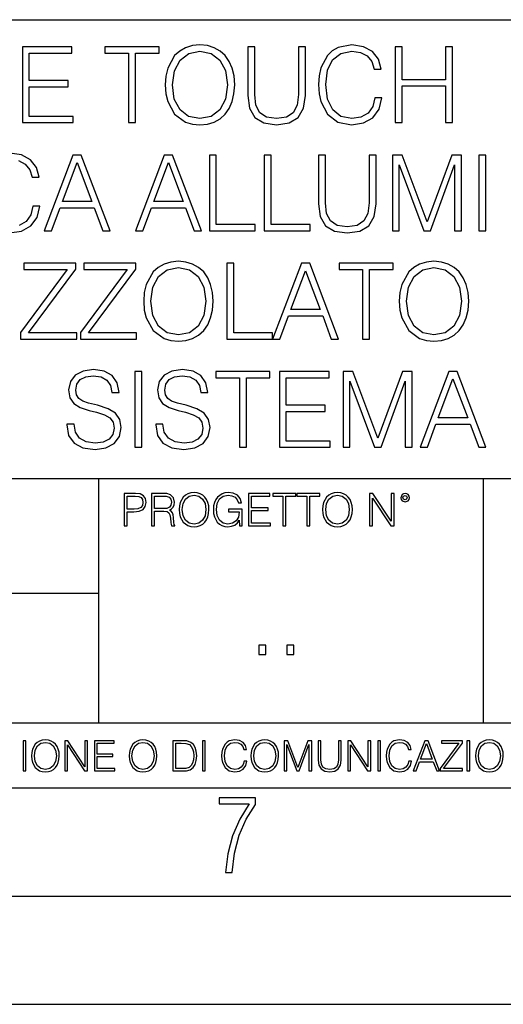
# Model space of a CAD drawing. Extents: x 0 to 420, y 0 to 297.
# Drawn here: x 326 to 349, y 0 to 46 of the extents above; entities that cross this region are included whole.
import ezdxf

# ---------------------------------------------------------------- set-up
doc = ezdxf.new("R2010")
doc.units = 0
doc.layers.get('0').update_dxf_attribs({"linetype": 'CONTINUOUS'})

msp = doc.modelspace()

# ---------------------------------------------------------------- linework, layer by layer
at = {"color": 7}
for p, q in [((234.999802, 45.500252), (410, 45.500252)), ((254.999802, 24.300249), (410, 24.300249)), ((329.999786, 13.00025), (329.999786, 24.300249)), ((347.77301, 13.00025), (347.77301, 24.300249)), ((234.999802, 19.00025), (329.999786, 19.00025)), ((234.999802, 13.00025), (410, 13.00025)), ((25.000401, 9.99976), (410, 9.99976)), ((234.999802, 10.00025), (410, 10.00025)), ((267.5, 4.99976), (415, 4.99976)), ((0, 0), (420, 0)), ((0, 0), (420, 0))]:
    msp.add_line(p, q, dxfattribs=at)
for points in [[(326.46814, 40.74221), (328.819305, 40.74221), (328.819305, 41.029415), (326.789398, 41.029415), (326.789398, 42.397285), (328.590515, 42.397285), (328.590515, 42.68449), (326.789398, 42.68449), (326.789398, 43.955006), (328.760895, 43.955006), (328.760895, 44.24221), (326.46814, 44.24221)], [(331.374939, 40.74221), (331.696228, 40.74221), (331.696228, 43.955006), (332.786621, 43.955006), (332.786621, 44.24221), (330.284546, 44.24221), (330.284546, 43.955006), (331.374939, 43.955006)], [(333.06897, 42.489777), (333.093292, 42.076008), (333.180908, 41.715786), (333.502197, 41.136509), (334.008453, 40.77142), (334.320007, 40.678928), (334.670502, 40.644852), (335.016113, 40.678928), (335.327637, 40.77142), (335.605133, 40.922321), (335.838776, 41.136509), (336.023743, 41.399372), (336.160065, 41.715786), (336.242798, 42.076008), (336.276886, 42.489777), (336.247681, 42.898678), (336.160065, 43.2589), (336.023743, 43.575314), (335.838776, 43.843044), (335.605133, 44.052364), (335.327637, 44.203266), (335.016113, 44.300625), (334.670502, 44.334702), (334.320007, 44.300625), (334.008453, 44.203266), (333.73587, 44.052364), (333.502197, 43.843044), (333.180908, 43.2589), (333.093292, 42.89381)], [(336.880493, 44.24221), (336.880493, 41.993252), (336.963257, 41.40424), (337.211517, 40.980736), (337.625275, 40.732475), (338.209442, 40.644852), (338.788696, 40.732475), (339.202484, 40.980736), (339.455597, 41.40424), (339.543213, 41.993252), (339.543213, 44.24221), (339.221954, 44.24221), (339.221954, 42.037064), (339.163544, 41.54541), (338.983429, 41.199791), (338.671875, 40.995338), (338.209442, 40.932056), (337.742126, 40.995338), (337.430573, 41.199791), (337.255341, 41.54541), (337.201782, 42.037064), (337.201782, 44.24221)], [(342.75116, 41.886162), (342.653809, 41.482128), (342.434753, 41.180321), (342.108582, 40.995338), (341.689972, 40.932056), (341.183716, 41.034283), (340.804016, 41.33609), (340.560608, 41.832615), (340.477844, 42.504379), (340.560608, 43.166412), (340.799133, 43.648331), (341.17395, 43.945271), (341.680237, 44.047497), (342.079376, 43.989082), (342.395813, 43.823574), (342.614868, 43.560707), (342.717072, 43.219955), (343.033508, 43.219955), (342.916656, 43.677536), (342.639191, 44.028023), (342.220551, 44.251945), (341.680237, 44.334702), (341.047394, 44.208134), (340.784546, 44.057232), (340.560608, 43.847912), (340.253937, 43.273502), (340.171173, 42.908413), (340.146851, 42.499512), (340.171173, 42.080875), (340.253937, 41.715786), (340.555756, 41.131641), (341.037659, 40.766548), (341.670471, 40.644852), (342.230286, 40.732475), (342.658661, 40.971001), (342.94101, 41.360432), (343.067566, 41.886162)], [(343.685791, 40.74221), (344.00708, 40.74221), (344.00708, 42.43623), (346.012634, 42.43623), (346.012634, 40.74221), (346.333923, 40.74221), (346.333923, 44.24221), (346.012634, 44.24221), (346.012634, 42.723434), (344.00708, 42.723434), (344.00708, 44.24221), (343.685791, 44.24221)], [(333.399963, 42.489777), (333.492462, 43.142071), (333.750458, 43.633728), (334.15448, 43.940403), (334.670502, 44.047497), (335.191345, 43.940403), (335.590515, 43.633728), (335.853394, 43.146938), (335.945862, 42.489777), (335.853394, 41.827747), (335.590515, 41.340958), (335.191345, 41.034283), (334.670502, 40.932056), (334.149628, 41.034283), (333.750458, 41.340958), (333.48761, 41.827747)], [(327.47821, 35.74221), (327.814087, 35.74221), (328.213257, 36.813141), (329.790466, 36.813141), (330.184753, 35.74221), (330.52063, 35.74221), (329.191711, 39.24221), (328.807129, 39.24221)], [(331.693787, 35.74221), (332.029663, 35.74221), (332.428833, 36.813141), (334.006042, 36.813141), (334.40033, 35.74221), (334.736206, 35.74221), (333.407288, 39.24221), (333.022736, 39.24221)], [(335.106171, 35.74221), (337.223694, 35.74221), (337.223694, 36.029415), (335.42746, 36.029415), (335.42746, 39.24221), (335.106171, 39.24221)], [(337.637451, 35.74221), (339.755005, 35.74221), (339.755005, 36.029415), (337.95874, 36.029415), (337.95874, 39.24221), (337.637451, 39.24221)], [(340.144409, 39.24221), (340.144409, 36.993252), (340.227173, 36.40424), (340.475433, 35.980736), (340.889191, 35.732475), (341.473358, 35.644852), (342.052612, 35.732475), (342.4664, 35.980736), (342.719513, 36.40424), (342.807159, 36.993252), (342.807159, 39.24221), (342.48587, 39.24221), (342.48587, 37.037064), (342.42746, 36.54541), (342.247345, 36.199791), (341.935791, 35.995338), (341.473358, 35.932056), (341.006042, 35.995338), (340.694489, 36.199791), (340.519257, 36.54541), (340.465698, 37.037064), (340.465698, 39.24221)], [(343.556793, 35.74221), (343.878082, 35.74221), (343.878082, 38.794365), (345.017151, 35.74221), (345.314087, 35.74221), (346.428833, 38.794365), (346.428833, 35.74221), (346.750122, 35.74221), (346.750122, 39.24221), (346.297424, 39.24221), (345.163208, 36.160847), (344.009521, 39.24221), (343.556793, 39.24221)], [(347.553314, 35.74221), (347.874603, 35.74221), (347.874603, 39.24221), (347.553314, 39.24221)], [(328.320343, 37.100346), (328.996979, 38.901459), (329.678497, 37.100346)], [(332.53595, 37.100346), (333.212555, 38.901459), (333.894073, 37.100346)], [(326.378082, 30.74221), (328.977539, 30.74221), (328.977539, 31.029415), (326.757782, 31.029415), (328.943451, 33.964741), (328.943451, 34.24221), (326.54361, 34.24221), (326.54361, 33.955006), (328.544312, 33.955006), (326.378082, 31.03915)], [(329.147919, 30.74221), (331.747345, 30.74221), (331.747345, 31.029415), (329.527618, 31.029415), (331.713287, 33.964741), (331.713287, 34.24221), (329.313416, 34.24221), (329.313416, 33.955006), (331.314117, 33.955006), (329.147919, 31.03915)], [(332.073517, 32.489777), (332.097839, 32.076008), (332.185455, 31.715784), (332.506744, 31.136509), (333.013, 30.771418), (333.324554, 30.678928), (333.675049, 30.644854), (334.02066, 30.678928), (334.332214, 30.771418), (334.60968, 30.922321), (334.843323, 31.136509), (335.02832, 31.399374), (335.164612, 31.715784), (335.247345, 32.076008), (335.281433, 32.489777), (335.252228, 32.898678), (335.164612, 33.2589), (335.02832, 33.575314), (334.843323, 33.843044), (334.60968, 34.052364), (334.332214, 34.203266), (334.02066, 34.300625), (333.675049, 34.334702), (333.324554, 34.300625), (333.013, 34.203266), (332.740417, 34.052364), (332.506744, 33.843044), (332.185455, 33.2589), (332.097839, 32.89381)], [(335.909393, 30.74221), (338.026917, 30.74221), (338.026917, 31.029415), (336.230652, 31.029415), (336.230652, 34.24221), (335.909393, 34.24221)], [(338.026917, 30.74221), (338.362793, 30.74221), (338.761963, 31.813143), (340.339142, 31.813143), (340.733459, 30.74221), (341.069336, 30.74221), (339.740417, 34.24221), (339.355835, 34.24221)], [(342.184082, 30.74221), (342.505341, 30.74221), (342.505341, 33.955006), (343.595764, 33.955006), (343.595764, 34.24221), (341.093658, 34.24221), (341.093658, 33.955006), (342.184082, 33.955006)], [(343.878082, 32.489777), (343.902435, 32.076008), (343.990051, 31.715784), (344.31134, 31.136509), (344.817596, 30.771418), (345.12915, 30.678928), (345.479614, 30.644854), (345.825256, 30.678928), (346.13678, 30.771418), (346.414246, 30.922321), (346.647919, 31.136509), (346.832886, 31.399374), (346.969177, 31.715784), (347.051941, 32.076008), (347.086029, 32.489777), (347.056824, 32.898678), (346.969177, 33.2589), (346.832886, 33.575314), (346.647919, 33.843044), (346.414246, 34.052364), (346.13678, 34.203266), (345.825256, 34.300625), (345.479614, 34.334702), (345.12915, 34.300625), (344.817596, 34.203266), (344.544983, 34.052364), (344.31134, 33.843044), (343.990051, 33.2589), (343.902435, 32.89381)], [(332.40451, 32.489777), (332.497009, 33.142071), (332.755005, 33.633728), (333.159027, 33.940403), (333.675049, 34.047497), (334.195892, 33.940403), (334.595062, 33.633728), (334.857941, 33.146938), (334.950409, 32.489777), (334.857941, 31.827745), (334.595062, 31.34096), (334.195892, 31.034283), (333.675049, 30.932058), (333.154175, 31.034283), (332.755005, 31.34096), (332.492157, 31.827745)], [(338.869049, 32.100346), (339.545685, 33.901459), (340.227173, 32.100346)], [(344.209106, 32.489777), (344.301605, 33.142071), (344.559601, 33.633728), (344.963623, 33.940403), (345.479614, 34.047497), (346.000488, 33.940403), (346.399658, 33.633728), (346.662506, 33.146938), (346.755005, 32.489777), (346.662506, 31.827745), (346.399658, 31.34096), (346.000488, 31.034283), (345.479614, 30.932058), (344.958771, 31.034283), (344.559601, 31.34096), (344.296722, 31.827745)], [(328.524811, 26.803406), (328.524811, 26.779068), (328.607574, 26.29228), (328.860687, 25.936926), (329.269592, 25.722738), (329.829407, 25.644854), (330.33078, 25.717871), (330.71048, 25.917454), (330.949005, 26.233866), (331.036621, 26.65737), (330.968475, 27.032196), (330.76889, 27.314533), (330.428162, 27.523851), (329.936493, 27.684492), (329.527588, 27.786716), (329.259857, 27.874338), (329.079742, 27.996035), (328.972656, 28.161543), (328.938568, 28.385466), (328.987244, 28.662933), (329.143036, 28.872252), (329.396149, 28.998817), (329.741791, 29.047495), (330.10199, 28.99395), (330.374603, 28.843044), (330.5401, 28.599651), (330.603394, 28.268637), (330.934418, 28.268637), (330.846771, 28.71648), (330.613129, 29.052364), (330.248047, 29.261683), (329.756378, 29.3347), (329.274475, 29.261683), (328.914246, 29.071835), (328.685455, 28.774895), (328.607574, 28.395201), (328.665985, 28.025242), (328.841217, 27.767246), (329.138153, 27.582266), (329.561676, 27.445965), (329.89267, 27.363213), (330.257782, 27.246384), (330.510895, 27.105215), (330.656952, 26.905632), (330.705627, 26.623295), (330.647217, 26.33609), (330.476837, 26.117037), (330.204224, 25.975868), (329.834259, 25.932058), (329.415619, 25.990473), (329.108948, 26.160847), (328.919098, 26.433449), (328.855835, 26.803406)], [(331.669464, 25.74221), (331.990723, 25.74221), (331.990723, 29.24221), (331.669464, 29.24221)], [(332.628418, 26.803406), (332.628418, 26.779068), (332.711182, 26.29228), (332.964294, 25.936926), (333.373199, 25.722738), (333.933014, 25.644854), (334.434418, 25.717871), (334.814087, 25.917454), (335.052612, 26.233866), (335.140259, 26.65737), (335.072083, 27.032196), (334.872528, 27.314533), (334.531769, 27.523851), (334.0401, 27.684492), (333.631195, 27.786716), (333.363464, 27.874338), (333.18335, 27.996035), (333.076263, 28.161543), (333.042206, 28.385466), (333.090881, 28.662933), (333.246643, 28.872252), (333.499786, 28.998817), (333.845398, 29.047495), (334.205627, 28.99395), (334.47821, 28.843044), (334.643738, 28.599651), (334.707001, 28.268637), (335.038025, 28.268637), (334.950409, 28.71648), (334.716736, 29.052364), (334.351654, 29.261683), (333.859985, 29.3347), (333.378082, 29.261683), (333.017853, 29.071835), (332.789062, 28.774895), (332.711182, 28.395201), (332.769592, 28.025242), (332.944824, 27.767246), (333.241791, 27.582266), (333.665283, 27.445965), (333.996307, 27.363213), (334.361389, 27.246384), (334.614532, 27.105215), (334.760559, 26.905632), (334.809235, 26.623295), (334.750824, 26.33609), (334.580444, 26.117037), (334.307831, 25.975868), (333.937897, 25.932058), (333.519257, 25.990473), (333.212585, 26.160847), (333.022736, 26.433449), (332.959442, 26.803406)], [(336.49353, 25.74221), (336.814789, 25.74221), (336.814789, 28.955006), (337.905212, 28.955006), (337.905212, 29.24221), (335.403107, 29.24221), (335.403107, 28.955006), (336.49353, 28.955006)], [(338.33844, 25.74221), (340.689636, 25.74221), (340.689636, 26.029415), (338.659729, 26.029415), (338.659729, 27.397287), (340.460846, 27.397287), (340.460846, 27.684492), (338.659729, 27.684492), (338.659729, 28.955006), (340.631195, 28.955006), (340.631195, 29.24221), (338.33844, 29.24221)], [(341.278625, 25.74221), (341.599915, 25.74221), (341.599915, 28.794367), (342.738983, 25.74221), (343.03595, 25.74221), (344.150696, 28.794367), (344.150696, 25.74221), (344.471954, 25.74221), (344.471954, 29.24221), (344.019257, 29.24221), (342.88504, 26.160847), (341.731354, 29.24221), (341.278625, 29.24221)], [(344.837036, 25.74221), (345.172943, 25.74221), (345.572083, 26.813143), (347.149292, 26.813143), (347.543579, 25.74221), (347.879456, 25.74221), (346.550537, 29.24221), (346.165985, 29.24221)], [(345.679199, 27.100348), (346.355835, 28.901459), (347.037323, 27.100348)], [(331.166687, 22.109638), (331.304382, 22.109638), (331.304382, 22.760542), (331.623566, 22.760542), (331.867645, 22.785578), (332.042908, 22.864853), (332.147217, 22.998373), (332.182678, 23.188219), (332.151398, 23.371807), (332.057495, 23.503241), (331.905212, 23.582518), (331.690338, 23.609638), (331.166687, 23.609638)], [(331.304382, 22.883631), (331.304382, 23.486551), (331.684082, 23.486551), (331.842621, 23.467775), (331.953186, 23.413532), (332.017853, 23.321739), (332.040802, 23.190306), (332.013702, 23.046356), (331.938599, 22.952475), (331.809235, 22.898233), (331.625641, 22.883631)], [(332.426758, 22.109638), (332.564453, 22.109638), (332.564453, 22.781404), (333.002563, 22.781404), (333.150696, 22.766802), (333.240387, 22.716732), (333.286285, 22.618679), (333.309235, 22.462212), (333.325928, 22.264019), (333.33844, 22.170139), (333.359314, 22.109638), (333.511597, 22.109638), (333.511597, 22.130501), (333.480316, 22.178484), (333.463623, 22.268192), (333.444855, 22.493505), (333.430237, 22.620766), (333.403137, 22.718817), (333.348877, 22.791836), (333.25708, 22.841906), (333.359314, 22.896147), (333.436493, 22.975424), (333.482391, 23.081821), (333.499084, 23.211168), (333.451111, 23.411446), (333.315491, 23.549137), (333.140259, 23.601294), (332.92746, 23.609638), (332.426758, 23.609638)], [(332.564453, 22.904491), (332.564453, 23.486551), (332.95459, 23.486551), (333.11731, 23.478205), (333.244568, 23.434395), (333.325928, 23.338428), (333.357239, 23.206995), (333.332184, 23.067219), (333.261261, 22.973337), (333.138184, 22.919096), (332.962921, 22.904491)], [(333.711884, 22.858595), (333.722321, 22.681265), (333.759857, 22.526884), (333.897552, 22.278624), (334.114532, 22.122156), (334.248047, 22.082518), (334.398254, 22.067913), (334.546387, 22.082518), (334.679901, 22.122156), (334.798798, 22.186829), (334.898956, 22.278624), (334.978241, 22.391279), (335.036652, 22.526884), (335.072113, 22.681265), (335.0867, 22.858595), (335.074188, 23.033838), (335.036652, 23.188219), (334.978241, 23.323824), (334.898956, 23.438568), (334.798798, 23.528275), (334.679901, 23.592949), (334.546387, 23.634672), (334.398254, 23.649277), (334.248047, 23.634672), (334.114532, 23.592949), (333.997711, 23.528275), (333.897552, 23.438568), (333.759857, 23.188219), (333.722321, 23.031752)], [(333.85376, 22.858595), (333.893402, 23.138149), (334.003967, 23.34886), (334.177124, 23.480291), (334.398254, 23.52619), (334.62149, 23.480291), (334.792542, 23.34886), (334.905212, 23.140236), (334.944855, 22.858595), (334.905212, 22.574867), (334.792542, 22.366245), (334.62149, 22.234812), (334.398254, 22.191002), (334.175018, 22.234812), (334.003967, 22.366245), (333.891296, 22.574867)], [(336.503265, 22.109638), (336.613831, 22.109638), (336.613831, 22.879457), (335.987976, 22.879457), (335.987976, 22.756371), (336.482391, 22.756371), (336.482391, 22.750111), (336.44693, 22.512281), (336.342621, 22.337038), (336.177826, 22.228554), (335.958771, 22.191002), (335.741791, 22.236898), (335.576965, 22.370417), (335.470581, 22.583212), (335.43512, 22.864853), (335.470581, 23.148581), (335.576965, 23.355118), (335.745972, 23.482378), (335.975433, 23.52619), (336.150696, 23.501154), (336.294647, 23.430222), (336.396851, 23.319653), (336.453186, 23.173616), (336.595062, 23.173616), (336.52829, 23.371807), (336.398956, 23.522017), (336.211182, 23.615896), (335.973358, 23.649277), (335.825226, 23.634672), (335.691711, 23.595034), (335.478912, 23.440653), (335.399658, 23.327997), (335.341248, 23.194479), (335.30368, 23.038012), (335.293243, 22.862768), (335.30368, 22.685438), (335.339142, 22.528971), (335.472656, 22.278624), (335.568634, 22.186829), (335.685455, 22.122156), (335.816895, 22.082518), (335.965027, 22.067913), (336.134003, 22.090862), (336.282135, 22.149277), (336.401031, 22.245243), (336.488647, 22.37459)], [(336.918427, 22.109638), (337.926086, 22.109638), (337.926086, 22.232725), (337.056122, 22.232725), (337.056122, 22.818956), (337.828033, 22.818956), (337.828033, 22.942045), (337.056122, 22.942045), (337.056122, 23.486551), (337.901031, 23.486551), (337.901031, 23.609638), (336.918427, 23.609638)], [(338.499786, 22.109638), (338.637482, 22.109638), (338.637482, 23.486551), (339.104797, 23.486551), (339.104797, 23.609638), (338.032471, 23.609638), (338.032471, 23.486551), (338.499786, 23.486551)], [(339.60965, 22.109638), (339.747345, 22.109638), (339.747345, 23.486551), (340.214661, 23.486551), (340.214661, 23.609638), (339.142334, 23.609638), (339.142334, 23.486551), (339.60965, 23.486551)], [(340.335663, 22.858595), (340.3461, 22.681265), (340.383667, 22.526884), (340.521332, 22.278624), (340.738312, 22.122156), (340.871826, 22.082518), (341.022034, 22.067913), (341.170166, 22.082518), (341.30368, 22.122156), (341.422607, 22.186829), (341.522736, 22.278624), (341.60202, 22.391279), (341.660431, 22.526884), (341.695892, 22.681265), (341.71051, 22.858595), (341.697968, 23.033838), (341.660431, 23.188219), (341.60202, 23.323824), (341.522736, 23.438568), (341.422607, 23.528275), (341.30368, 23.592949), (341.170166, 23.634672), (341.022034, 23.649277), (340.871826, 23.634672), (340.738312, 23.592949), (340.62149, 23.528275), (340.521332, 23.438568), (340.383667, 23.188219), (340.3461, 23.031752)], [(340.477539, 22.858595), (340.517181, 23.138149), (340.627747, 23.34886), (340.800903, 23.480291), (341.022034, 23.52619), (341.24527, 23.480291), (341.416321, 23.34886), (341.528992, 23.140236), (341.568634, 22.858595), (341.528992, 22.574867), (341.416321, 22.366245), (341.24527, 22.234812), (341.022034, 22.191002), (340.798798, 22.234812), (340.627747, 22.366245), (340.515076, 22.574867)], [(342.50119, 22.109638), (342.638855, 22.109638), (342.638855, 23.396843), (343.481689, 22.109638), (343.634003, 22.109638), (343.634003, 23.609638), (343.496307, 23.609638), (343.496307, 22.322433), (342.653473, 23.609638), (342.50119, 23.609638)], [(343.949036, 23.411446), (343.963623, 23.334255), (344.005341, 23.271669), (344.145142, 23.21534), (344.284912, 23.271669), (344.32663, 23.334255), (344.343323, 23.411446), (344.32663, 23.486551), (344.284912, 23.551224), (344.220215, 23.592949), (344.145142, 23.609638), (344.067932, 23.592949), (344.005341, 23.551224)], [(344.044983, 23.413532), (344.074188, 23.484465), (344.145142, 23.515759), (344.213959, 23.484465), (344.24527, 23.413532), (344.216064, 23.3426), (344.145142, 23.313393), (344.072113, 23.340515)], [(337.388153, 16.170408), (337.709442, 16.170408), (337.709442, 16.603649), (337.388153, 16.603649)], [(338.683014, 16.170408), (339.004303, 16.170408), (339.004303, 16.603649), (338.683014, 16.603649)], [(326.499176, 10.781829), (326.627686, 10.781829), (326.627686, 12.181828), (326.499176, 12.181828)], [(326.890564, 11.480855), (326.900299, 11.315348), (326.935333, 11.171259), (327.063843, 10.939548), (327.266357, 10.793511), (327.390961, 10.756516), (327.531158, 10.742886), (327.669403, 10.756516), (327.794037, 10.793511), (327.905029, 10.853873), (327.998474, 10.939548), (328.072479, 11.044694), (328.126984, 11.171259), (328.160095, 11.315348), (328.173706, 11.480855), (328.162048, 11.644416), (328.126984, 11.788505), (328.072479, 11.91507), (327.998474, 12.022162), (327.905029, 12.10589), (327.794037, 12.166252), (327.669403, 12.205194), (327.531158, 12.218824), (327.390961, 12.205194), (327.266357, 12.166252), (327.157318, 12.10589), (327.063843, 12.022162), (326.935333, 11.788505), (326.900299, 11.642468)], [(327.022949, 11.480855), (327.059937, 11.741774), (327.163147, 11.938436), (327.324768, 12.061106), (327.531158, 12.103943), (327.739502, 12.061106), (327.89917, 11.938436), (328.004333, 11.74372), (328.041321, 11.480855), (328.004333, 11.216043), (327.89917, 11.021328), (327.739502, 10.898658), (327.531158, 10.857768), (327.322815, 10.898658), (327.163147, 11.021328), (327.058014, 11.216043)], [(328.424896, 10.781829), (328.553406, 10.781829), (328.553406, 11.98322), (329.340057, 10.781829), (329.482208, 10.781829), (329.482208, 12.181828), (329.353699, 12.181828), (329.353699, 10.980438), (328.567047, 12.181828), (328.424896, 12.181828)], [(329.795715, 10.781829), (330.736176, 10.781829), (330.736176, 10.89671), (329.924225, 10.89671), (329.924225, 11.443859), (330.644653, 11.443859), (330.644653, 11.558742), (329.924225, 11.558742), (329.924225, 12.066947), (330.712799, 12.066947), (330.712799, 12.181828), (329.795715, 12.181828)], [(331.400146, 11.480855), (331.409882, 11.315348), (331.444946, 11.171259), (331.573456, 10.939548), (331.77594, 10.793511), (331.900574, 10.756516), (332.040771, 10.742886), (332.179016, 10.756516), (332.303619, 10.793511), (332.414612, 10.853873), (332.508087, 10.939548), (332.582062, 11.044694), (332.636597, 11.171259), (332.669678, 11.315348), (332.683319, 11.480855), (332.671631, 11.644416), (332.636597, 11.788505), (332.582062, 11.91507), (332.508087, 12.022162), (332.414612, 12.10589), (332.303619, 12.166252), (332.179016, 12.205194), (332.040771, 12.218824), (331.900574, 12.205194), (331.77594, 12.166252), (331.666901, 12.10589), (331.573456, 12.022162), (331.444946, 11.788505), (331.409882, 11.642468)], [(331.532562, 11.480855), (331.56955, 11.741774), (331.67276, 11.938436), (331.834351, 12.061106), (332.040771, 12.103943), (332.249115, 12.061106), (332.408783, 11.938436), (332.513916, 11.74372), (332.550903, 11.480855), (332.513916, 11.216043), (332.408783, 11.021328), (332.249115, 10.898658), (332.040771, 10.857768), (331.832428, 10.898658), (331.67276, 11.021328), (331.567596, 11.216043)], [(333.750366, 12.181828), (333.421295, 12.181828), (333.421295, 10.781829), (333.806824, 10.781829), (334.044373, 10.791565), (334.225464, 10.842191), (334.350098, 10.939548), (334.443542, 11.079742), (334.5, 11.260827), (334.51947, 11.48475), (334.5, 11.693094), (334.449402, 11.866391), (334.365662, 12.004639), (334.254669, 12.10589), (334.069702, 12.170146), (333.845764, 12.181828)], [(333.549805, 10.89671), (333.549805, 12.066947), (333.806824, 12.066947), (334.020996, 12.057211), (334.18457, 12.004639), (334.272186, 11.920911), (334.334503, 11.806029), (334.373444, 11.659993), (334.387085, 11.480855), (334.373444, 11.293929), (334.334503, 11.143998), (334.268311, 11.029117), (334.174835, 10.949284), (334.022949, 10.904499), (333.820465, 10.89671)], [(334.788177, 10.781829), (334.916687, 10.781829), (334.916687, 12.181828), (334.788177, 12.181828)], [(336.708069, 11.239408), (336.669128, 11.077795), (336.581512, 10.957072), (336.45105, 10.88308), (336.2836, 10.857768), (336.081085, 10.898658), (335.929199, 11.019381), (335.831848, 11.21799), (335.798767, 11.486697), (335.831848, 11.751509), (335.927277, 11.944277), (336.077209, 12.063053), (336.279694, 12.103943), (336.439362, 12.080577), (336.565918, 12.014374), (336.653564, 11.909228), (336.694458, 11.772927), (336.821014, 11.772927), (336.774292, 11.955959), (336.6633, 12.096154), (336.49585, 12.185723), (336.279694, 12.218824), (336.026581, 12.168199), (335.921417, 12.107838), (335.831848, 12.02411), (335.709167, 11.794346), (335.676086, 11.64831), (335.666351, 11.48475), (335.676086, 11.317295), (335.709167, 11.171259), (335.829895, 10.937601), (336.022675, 10.791565), (336.275818, 10.742886), (336.499725, 10.777935), (336.671082, 10.873344), (336.783997, 11.029117), (336.834656, 11.239408)], [(337.021576, 11.480855), (337.031311, 11.315348), (337.066345, 11.171259), (337.194855, 10.939548), (337.397369, 10.793511), (337.521973, 10.756516), (337.66217, 10.742886), (337.800415, 10.756516), (337.925049, 10.793511), (338.036041, 10.853873), (338.129486, 10.939548), (338.203491, 11.044694), (338.257996, 11.171259), (338.291107, 11.315348), (338.304749, 11.480855), (338.29306, 11.644416), (338.257996, 11.788505), (338.203491, 11.91507), (338.129486, 12.022162), (338.036041, 12.10589), (337.925049, 12.166252), (337.800415, 12.205194), (337.66217, 12.218824), (337.521973, 12.205194), (337.397369, 12.166252), (337.28833, 12.10589), (337.194855, 12.022162), (337.066345, 11.788505), (337.031311, 11.642468)], [(337.153961, 11.480855), (337.190979, 11.741774), (337.294159, 11.938436), (337.45578, 12.061106), (337.66217, 12.103943), (337.870514, 12.061106), (338.030182, 11.938436), (338.135345, 11.74372), (338.172333, 11.480855), (338.135345, 11.216043), (338.030182, 11.021328), (337.870514, 10.898658), (337.66217, 10.857768), (337.453827, 10.898658), (337.294159, 11.021328), (337.189026, 11.216043)], [(338.553955, 10.781829), (338.682495, 10.781829), (338.682495, 12.002691), (339.138123, 10.781829), (339.256897, 10.781829), (339.702789, 12.002691), (339.702789, 10.781829), (339.831299, 10.781829), (339.831299, 12.181828), (339.650208, 12.181828), (339.196533, 10.949284), (338.735046, 12.181828), (338.553955, 12.181828)], [(340.133118, 12.181828), (340.133118, 11.282246), (340.166199, 11.046641), (340.265503, 10.877239), (340.43103, 10.777935), (340.664673, 10.742886), (340.896393, 10.777935), (341.06189, 10.877239), (341.163147, 11.046641), (341.198212, 11.282246), (341.198212, 12.181828), (341.069702, 12.181828), (341.069702, 11.29977), (341.046326, 11.103108), (340.974274, 10.964861), (340.84967, 10.88308), (340.664673, 10.857768), (340.477753, 10.88308), (340.353149, 10.964861), (340.283051, 11.103108), (340.261627, 11.29977), (340.261627, 12.181828)], [(341.5, 10.781829), (341.62854, 10.781829), (341.62854, 11.98322), (342.415161, 10.781829), (342.557312, 10.781829), (342.557312, 12.181828), (342.428802, 12.181828), (342.428802, 10.980438), (341.642151, 12.181828), (341.5, 12.181828)], [(342.880554, 10.781829), (343.009064, 10.781829), (343.009064, 12.181828), (342.880554, 12.181828)], [(344.31366, 11.239408), (344.274689, 11.077795), (344.187073, 10.957072), (344.05661, 10.88308), (343.88916, 10.857768), (343.686646, 10.898658), (343.53479, 11.019381), (343.437439, 11.21799), (343.404327, 11.486697), (343.437439, 11.751509), (343.532837, 11.944277), (343.68277, 12.063053), (343.885254, 12.103943), (344.044922, 12.080577), (344.171509, 12.014374), (344.259125, 11.909228), (344.300018, 11.772927), (344.426575, 11.772927), (344.379852, 11.955959), (344.26886, 12.096154), (344.10141, 12.185723), (343.885254, 12.218824), (343.632141, 12.168199), (343.526978, 12.107838), (343.437439, 12.02411), (343.314758, 11.794346), (343.281647, 11.64831), (343.271912, 11.48475), (343.281647, 11.317295), (343.314758, 11.171259), (343.435486, 10.937601), (343.628235, 10.791565), (343.881378, 10.742886), (344.105286, 10.777935), (344.276642, 10.873344), (344.389587, 11.029117), (344.440216, 11.239408)], [(344.521973, 10.781829), (344.656342, 10.781829), (344.81601, 11.210201), (345.446899, 11.210201), (345.604614, 10.781829), (345.738953, 10.781829), (345.207397, 12.181828), (345.053558, 12.181828)], [(344.858826, 11.325084), (345.129517, 12.045528), (345.4021, 11.325084)], [(345.764282, 10.781829), (346.804047, 10.781829), (346.804047, 10.89671), (345.916138, 10.89671), (346.790405, 12.070842), (346.790405, 12.181828), (345.830475, 12.181828), (345.830475, 12.066947), (346.630737, 12.066947), (345.764282, 10.900605)], [(347.004578, 10.781829), (347.133118, 10.781829), (347.133118, 12.181828), (347.004578, 12.181828)], [(347.395966, 11.480855), (347.405701, 11.315348), (347.440765, 11.171259), (347.569275, 10.939548), (347.771759, 10.793511), (347.896393, 10.756516), (348.036591, 10.742886), (348.174835, 10.756516), (348.299438, 10.793511), (348.410431, 10.853873), (348.503906, 10.939548), (348.577881, 11.044694), (348.632416, 11.171259), (348.665527, 11.315348), (348.679138, 11.480855), (348.66745, 11.644416), (348.632416, 11.788505), (348.577881, 11.91507), (348.503906, 12.022162), (348.410431, 12.10589), (348.299438, 12.166252), (348.174835, 12.205194), (348.036591, 12.218824), (347.896393, 12.205194), (347.771759, 12.166252), (347.66272, 12.10589), (347.569275, 12.022162), (347.440765, 11.788505), (347.405701, 11.642468)], [(347.528381, 11.480855), (347.565369, 11.741774), (347.668579, 11.938436), (347.8302, 12.061106), (348.036591, 12.103943), (348.244934, 12.061106), (348.404602, 11.938436), (348.509735, 11.74372), (348.546753, 11.480855), (348.509735, 11.216043), (348.404602, 11.021328), (348.244934, 10.898658), (348.036591, 10.857768), (347.828247, 10.898658), (347.668579, 11.021328), (347.563416, 11.216043)], [(335.857758, 6.096565), (336.158447, 6.096565), (336.271179, 6.984485), (336.487305, 7.81133), (336.806763, 8.563008), (337.229584, 9.239518), (337.229584, 9.544888), (335.552399, 9.544888), (335.552399, 9.263008), (336.942993, 9.263008), (336.506073, 8.548914), (336.181915, 7.778444), (335.961121, 6.956297)]]:
    msp.add_lwpolyline(points, close=True, dxfattribs=at)
for points in [[(326.285583, 38.989082), (326.60199, 38.823574), (326.821045, 38.560707), (326.923279, 38.219955), (327.239685, 38.219955), (327.122864, 38.677536), (326.845398, 39.028023), (326.426758, 39.251945), (325.886414, 39.334702)], [(325.876678, 35.644852), (326.436493, 35.732475), (326.864868, 35.971001), (327.147186, 36.360432), (327.273773, 36.886162), (326.957367, 36.886162), (326.859985, 36.482128), (326.64093, 36.180321), (326.314789, 35.995338)]]:
    msp.add_lwpolyline(points, dxfattribs=at)

doc.saveas('drawing.dxf')
